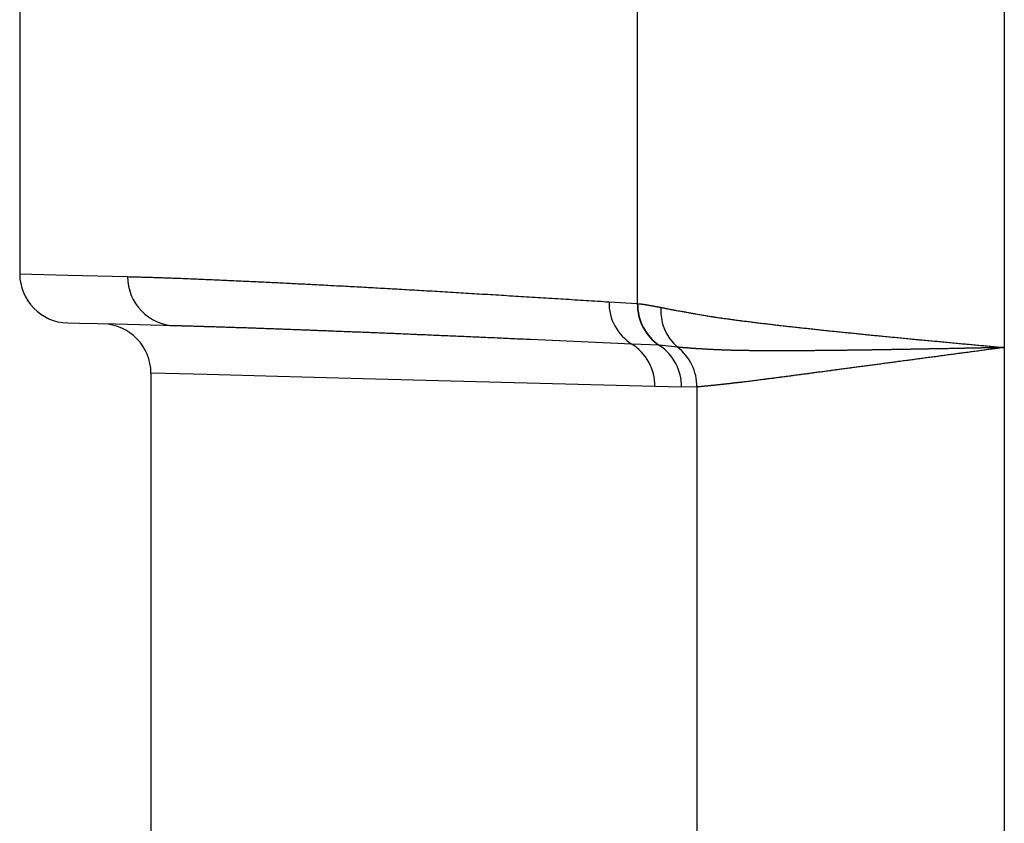
# Model space of a CAD drawing. Extents: x 658 to 7272, y 0 to 2100.
# Drawn here: x 5443 to 5458, y 949 to 961 of the extents above; entities that cross this region are included whole.
import ezdxf

# ---------------------------------------------------------------- set-up
doc = ezdxf.new("R2010")
doc.units = 0
doc.layers.get('0').update_dxf_attribs({"linetype": 'CONTINUOUS'})

msp = doc.modelspace()

# ---------------------------------------------------------------- linework, layer by layer
at = {"color": 7, "linetype": 'CONTINUOUS'}
for p, q in [((5442.816, 1181.308), (5442.816, 957.308)), ((5452.226, 1176.281), (5452.226, 956.853)), ((5457.816, 1169.628), (5457.816, 956.185)), ((5451.796, 956.88), (5452.226, 956.853)), ((5452.226, 956.853), (5452.232, 956.853)), ((5452.56, 956.218), (5452.144, 956.236)), ((5452.565, 956.218), (5452.56, 956.218)), ((5452.838, 956.19), (5452.565, 956.218)), ((5457.816, 956.185), (5457.816, 873.265)), ((5444.816, 955.794), (5444.816, 873.656)), ((5452.902, 955.582), (5452.495, 955.593)), ((5453.137, 955.583), (5452.902, 955.582)), ((5453.137, 955.583), (5453.137, 873.867))]:
    msp.add_line(p, q, dxfattribs=at)
at = {"color": 8, "linetype": 'CONTINUOUS'}
msp.add_line((5452.144, 956.236), (5450.601, 956.305), dxfattribs=at)
at = {"color": 7, "linetype": 'CONTINUOUS', "flags": 128}
for points in [[(5442.816, 957.308), (5442.999, 957.303), (5443.547, 957.289), (5444.461, 957.265)], [(5445.185, 956.515), (5444.275, 956.539), (5443.728, 956.553), (5443.546, 956.558)], [(5452.495, 955.593), (5450.158, 955.654), (5448.24, 955.704), (5446.744, 955.744), (5445.673, 955.772), (5445.03, 955.789), (5444.816, 955.794)]]:
    msp.add_lwpolyline(points, dxfattribs=at)
at = {"color": 7}
for points in [[(5444.46, 957.265, 0), (5444.48, 957.264, 0), (5444.5, 957.264, 0), (5444.52, 957.263, 0), (5444.54, 957.263, 0), (5444.56, 957.262, 0), (5444.58, 957.262, 0), (5444.6, 957.261, 0), (5444.62, 957.26, 0), (5444.65, 957.26, 0), (5444.67, 957.259, 0), (5444.69, 957.258, 0), (5444.71, 957.258, 0), (5444.73, 957.257, 0), (5444.75, 957.257, 0), (5444.77, 957.256, 0), (5444.79, 957.255, 0), (5444.81, 957.255, 0), (5444.84, 957.254, 0), (5444.86, 957.253, 0), (5444.88, 957.253, 0), (5444.9, 957.252, 0), (5444.92, 957.251, 0), (5444.95, 957.25, 0), (5444.97, 957.25, 0), (5444.99, 957.249, 0), (5445.01, 957.248, 0), (5445.04, 957.247, 0), (5445.06, 957.246, 0), (5445.08, 957.246, 0), (5445.11, 957.245, 0), (5445.13, 957.244, 0), (5445.15, 957.243, 0), (5445.18, 957.242, 0), (5445.2, 957.241, 0), (5445.22, 957.24, 0), (5445.25, 957.24, 0), (5445.27, 957.239, 0), (5445.3, 957.238, 0), (5445.32, 957.237, 0), (5445.34, 957.236, 0), (5445.37, 957.235, 0), (5445.39, 957.234, 0), (5445.42, 957.233, 0), (5445.44, 957.232, 0), (5445.47, 957.231, 0), (5445.49, 957.23, 0), (5445.52, 957.229, 0), (5445.54, 957.228, 0), (5445.57, 957.227, 0), (5445.6, 957.226, 0), (5445.62, 957.225, 0), (5445.65, 957.223, 0), (5445.67, 957.222, 0), (5445.7, 957.221, 0), (5445.73, 957.22, 0), (5445.75, 957.219, 0), (5445.78, 957.218, 0), (5445.81, 957.217, 0), (5445.83, 957.216, 0), (5445.86, 957.214, 0), (5445.89, 957.213, 0), (5445.91, 957.212, 0), (5445.94, 957.211, 0), (5445.97, 957.21, 0), (5446, 957.208, 0), (5446.02, 957.207, 0), (5446.05, 957.206, 0), (5446.08, 957.205, 0), (5446.11, 957.203, 0), (5446.14, 957.202, 0), (5446.16, 957.201, 0), (5446.19, 957.199, 0), (5446.22, 957.198, 0), (5446.25, 957.197, 0), (5446.28, 957.196, 0), (5446.31, 957.194, 0), (5446.34, 957.193, 0), (5446.36, 957.191, 0), (5446.39, 957.19, 0), (5446.42, 957.189, 0), (5446.45, 957.187, 0), (5446.48, 957.186, 0), (5446.51, 957.184, 0), (5446.54, 957.183, 0), (5446.57, 957.182, 0), (5446.6, 957.18, 0), (5446.63, 957.179, 0), (5446.66, 957.177, 0), (5446.69, 957.176, 0), (5446.72, 957.174, 0), (5446.75, 957.173, 0), (5446.78, 957.171, 0), (5446.81, 957.17, 0), (5446.84, 957.168, 0), (5446.87, 957.167, 0), (5446.9, 957.165, 0), (5446.94, 957.164, 0), (5446.97, 957.162, 0), (5447, 957.161, 0), (5447.03, 957.159, 0), (5447.06, 957.157, 0), (5447.09, 957.156, 0), (5447.12, 957.154, 0), (5447.16, 957.153, 0), (5447.19, 957.151, 0), (5447.22, 957.149, 0), (5447.25, 957.148, 0), (5447.28, 957.146, 0), (5447.32, 957.144, 0), (5447.35, 957.143, 0), (5447.38, 957.141, 0), (5447.41, 957.139, 0), (5447.45, 957.138, 0), (5447.48, 957.136, 0), (5447.51, 957.134, 0), (5447.55, 957.132, 0), (5447.58, 957.131, 0), (5447.61, 957.129, 0), (5447.65, 957.127, 0), (5447.68, 957.125, 0), (5447.71, 957.123, 0), (5447.75, 957.122, 0), (5447.78, 957.12, 0), (5447.82, 957.118, 0), (5447.85, 957.116, 0), (5447.89, 957.114, 0), (5447.92, 957.112, 0), (5447.96, 957.111, 0), (5447.99, 957.109, 0), (5448.03, 957.107, 0), (5448.06, 957.105, 0), (5448.1, 957.103, 0), (5448.13, 957.101, 0), (5448.17, 957.099, 0), (5448.2, 957.097, 0), (5448.24, 957.095, 0), (5448.27, 957.093, 0), (5448.31, 957.091, 0), (5448.35, 957.089, 0), (5448.38, 957.087, 0), (5448.42, 957.085, 0), (5448.46, 957.083, 0), (5448.49, 957.081, 0), (5448.53, 957.079, 0), (5448.57, 957.077, 0), (5448.6, 957.075, 0), (5448.64, 957.072, 0), (5448.68, 957.07, 0), (5448.71, 957.068, 0), (5448.75, 957.066, 0), (5448.79, 957.064, 0), (5448.83, 957.062, 0), (5448.87, 957.059, 0), (5448.9, 957.057, 0), (5448.94, 957.055, 0), (5448.98, 957.053, 0), (5449.02, 957.05, 0), (5449.06, 957.048, 0), (5449.1, 957.046, 0), (5449.14, 957.044, 0), (5449.18, 957.041, 0), (5449.22, 957.039, 0), (5449.26, 957.037, 0), (5449.3, 957.034, 0), (5449.34, 957.032, 0), (5449.38, 957.03, 0), (5449.42, 957.027, 0), (5449.46, 957.025, 0), (5449.5, 957.022, 0), (5449.54, 957.02, 0), (5449.58, 957.017, 0), (5449.62, 957.015, 0), (5449.66, 957.013, 0), (5449.7, 957.01, 0), (5449.74, 957.008, 0), (5449.78, 957.005, 0), (5449.82, 957.003, 0), (5449.86, 957, 0), (5449.91, 956.998, 0), (5449.95, 956.995, 0), (5449.99, 956.992, 0), (5450.03, 956.99, 0), (5450.07, 956.987, 0), (5450.11, 956.985, 0), (5450.16, 956.982, 0), (5450.2, 956.98, 0), (5450.24, 956.977, 0), (5450.28, 956.974, 0), (5450.33, 956.972, 0), (5450.37, 956.969, 0), (5450.41, 956.967, 0), (5450.45, 956.964, 0), (5450.5, 956.961, 0), (5450.54, 956.959, 0), (5450.58, 956.956, 0), (5450.62, 956.953, 0), (5450.67, 956.951, 0), (5450.71, 956.948, 0), (5450.75, 956.945, 0), (5450.8, 956.943, 0), (5450.84, 956.94, 0), (5450.88, 956.937, 0), (5450.93, 956.935, 0), (5450.97, 956.932, 0), (5451.01, 956.929, 0), (5451.06, 956.927, 0), (5451.1, 956.924, 0), (5451.14, 956.921, 0), (5451.19, 956.919, 0), (5451.23, 956.916, 0), (5451.27, 956.913, 0), (5451.32, 956.91, 0), (5451.36, 956.908, 0), (5451.4, 956.905, 0), (5451.45, 956.902, 0), (5451.49, 956.899, 0), (5451.53, 956.897, 0), (5451.58, 956.894, 0), (5451.62, 956.891, 0), (5451.67, 956.889, 0), (5451.71, 956.886, 0), (5451.75, 956.883, 0), (5451.8, 956.88, 0)], [(5452.23, 956.853, 0), (5452.23, 956.852, 0), (5452.24, 956.852, 0), (5452.24, 956.852, 0), (5452.24, 956.852, 0), (5452.24, 956.852, 0), (5452.24, 956.852, 0), (5452.24, 956.852, 0), (5452.25, 956.852, 0), (5452.25, 956.851, 0), (5452.25, 956.851, 0), (5452.25, 956.851, 0), (5452.25, 956.851, 0), (5452.26, 956.851, 0), (5452.26, 956.851, 0), (5452.26, 956.851, 0), (5452.26, 956.85, 0), (5452.26, 956.85, 0), (5452.27, 956.85, 0), (5452.27, 956.85, 0), (5452.27, 956.85, 0), (5452.27, 956.85, 0), (5452.27, 956.849, 0), (5452.27, 956.849, 0), (5452.28, 956.849, 0), (5452.28, 956.849, 0), (5452.28, 956.849, 0), (5452.28, 956.849, 0), (5452.28, 956.848, 0), (5452.29, 956.848, 0), (5452.29, 956.848, 0), (5452.29, 956.848, 0), (5452.29, 956.847, 0), (5452.29, 956.847, 0), (5452.3, 956.847, 0), (5452.3, 956.847, 0), (5452.3, 956.846, 0), (5452.3, 956.846, 0), (5452.3, 956.846, 0), (5452.31, 956.846, 0), (5452.31, 956.845, 0), (5452.31, 956.845, 0), (5452.31, 956.845, 0), (5452.31, 956.845, 0), (5452.32, 956.844, 0), (5452.32, 956.844, 0), (5452.32, 956.844, 0), (5452.32, 956.844, 0), (5452.32, 956.843, 0), (5452.33, 956.843, 0), (5452.33, 956.843, 0), (5452.33, 956.842, 0), (5452.33, 956.842, 0), (5452.34, 956.842, 0), (5452.34, 956.841, 0), (5452.34, 956.841, 0), (5452.34, 956.841, 0), (5452.34, 956.841, 0), (5452.35, 956.84, 0), (5452.35, 956.84, 0), (5452.35, 956.84, 0), (5452.35, 956.839, 0), (5452.36, 956.839, 0), (5452.36, 956.839, 0), (5452.36, 956.838, 0), (5452.36, 956.838, 0), (5452.36, 956.837, 0), (5452.37, 956.837, 0), (5452.37, 956.837, 0), (5452.37, 956.836, 0), (5452.37, 956.836, 0), (5452.38, 956.836, 0), (5452.38, 956.835, 0), (5452.38, 956.835, 0), (5452.38, 956.835, 0), (5452.38, 956.834, 0), (5452.39, 956.834, 0), (5452.39, 956.833, 0), (5452.39, 956.833, 0), (5452.39, 956.833, 0), (5452.4, 956.832, 0), (5452.4, 956.832, 0), (5452.4, 956.831, 0), (5452.4, 956.831, 0), (5452.4, 956.831, 0), (5452.41, 956.83, 0), (5452.41, 956.83, 0), (5452.41, 956.829, 0), (5452.41, 956.829, 0), (5452.42, 956.829, 0), (5452.42, 956.828, 0), (5452.42, 956.828, 0), (5452.42, 956.827, 0), (5452.43, 956.827, 0), (5452.43, 956.827, 0), (5452.43, 956.826, 0), (5452.43, 956.826, 0), (5452.44, 956.825, 0), (5452.44, 956.825, 0), (5452.44, 956.824, 0), (5452.44, 956.824, 0), (5452.44, 956.824, 0), (5452.45, 956.823, 0), (5452.45, 956.823, 0), (5452.45, 956.822, 0), (5452.45, 956.822, 0), (5452.46, 956.821, 0), (5452.46, 956.821, 0), (5452.46, 956.82, 0), (5452.46, 956.82, 0), (5452.47, 956.819, 0), (5452.47, 956.819, 0), (5452.47, 956.819, 0), (5452.47, 956.818, 0), (5452.48, 956.818, 0), (5452.48, 956.817, 0), (5452.48, 956.817, 0), (5452.48, 956.816, 0), (5452.49, 956.816, 0), (5452.49, 956.815, 0), (5452.49, 956.815, 0), (5452.49, 956.814, 0), (5452.5, 956.814, 0), (5452.5, 956.813, 0), (5452.5, 956.813, 0), (5452.5, 956.812, 0), (5452.51, 956.812, 0), (5452.51, 956.811, 0), (5452.51, 956.811, 0), (5452.51, 956.811, 0), (5452.51, 956.81, 0), (5452.52, 956.81, 0), (5452.52, 956.809, 0), (5452.52, 956.809, 0), (5452.52, 956.808, 0), (5452.53, 956.808, 0), (5452.53, 956.807, 0), (5452.53, 956.807, 0), (5452.53, 956.806, 0), (5452.54, 956.806, 0), (5452.54, 956.805, 0), (5452.54, 956.805, 0), (5452.54, 956.804, 0), (5452.55, 956.804, 0), (5452.55, 956.803, 0), (5452.55, 956.803, 0), (5452.55, 956.802, 0), (5452.56, 956.802, 0), (5452.56, 956.801, 0), (5452.56, 956.801, 0), (5452.56, 956.8, 0), (5452.57, 956.8, 0), (5452.57, 956.799, 0), (5452.57, 956.799, 0), (5452.57, 956.798, 0), (5452.58, 956.798, 0), (5452.58, 956.797, 0), (5452.58, 956.797, 0), (5452.58, 956.796, 0), (5452.59, 956.796, 0)], [(5452.59, 956.796, 0), (5452.6, 956.793, 0), (5452.61, 956.791, 0), (5452.63, 956.788, 0), (5452.64, 956.786, 0), (5452.65, 956.783, 0), (5452.66, 956.781, 0), (5452.68, 956.778, 0), (5452.69, 956.776, 0), (5452.7, 956.773, 0), (5452.72, 956.771, 0), (5452.73, 956.768, 0), (5452.74, 956.766, 0), (5452.76, 956.763, 0), (5452.77, 956.761, 0), (5452.78, 956.758, 0), (5452.79, 956.756, 0), (5452.81, 956.753, 0), (5452.82, 956.751, 0), (5452.83, 956.748, 0), (5452.85, 956.746, 0), (5452.86, 956.743, 0), (5452.87, 956.741, 0), (5452.89, 956.738, 0), (5452.9, 956.736, 0), (5452.91, 956.733, 0), (5452.93, 956.731, 0), (5452.94, 956.728, 0), (5452.96, 956.726, 0), (5452.97, 956.723, 0), (5452.98, 956.721, 0), (5453, 956.718, 0), (5453.01, 956.716, 0), (5453.02, 956.713, 0), (5453.04, 956.711, 0), (5453.05, 956.708, 0), (5453.07, 956.706, 0), (5453.08, 956.703, 0), (5453.1, 956.701, 0), (5453.11, 956.698, 0), (5453.12, 956.696, 0), (5453.14, 956.693, 0), (5453.15, 956.691, 0), (5453.17, 956.688, 0), (5453.18, 956.686, 0), (5453.2, 956.683, 0), (5453.21, 956.681, 0), (5453.23, 956.678, 0), (5453.24, 956.676, 0), (5453.26, 956.673, 0), (5453.27, 956.671, 0), (5453.29, 956.669, 0), (5453.3, 956.666, 0), (5453.32, 956.664, 0), (5453.33, 956.661, 0), (5453.35, 956.659, 0), (5453.37, 956.656, 0), (5453.38, 956.654, 0), (5453.4, 956.651, 0), (5453.41, 956.649, 0), (5453.43, 956.646, 0), (5453.45, 956.644, 0), (5453.46, 956.642, 0), (5453.48, 956.639, 0), (5453.5, 956.637, 0), (5453.51, 956.634, 0), (5453.53, 956.632, 0), (5453.55, 956.629, 0), (5453.56, 956.627, 0), (5453.58, 956.625, 0), (5453.6, 956.622, 0), (5453.62, 956.62, 0), (5453.63, 956.617, 0), (5453.65, 956.615, 0), (5453.67, 956.612, 0), (5453.69, 956.61, 0), (5453.7, 956.608, 0), (5453.72, 956.605, 0), (5453.74, 956.603, 0), (5453.76, 956.6, 0), (5453.78, 956.598, 0), (5453.8, 956.596, 0), (5453.81, 956.593, 0), (5453.83, 956.591, 0), (5453.85, 956.588, 0), (5453.87, 956.586, 0), (5453.89, 956.584, 0), (5453.91, 956.581, 0), (5453.93, 956.579, 0), (5453.95, 956.576, 0), (5453.96, 956.574, 0), (5453.98, 956.572, 0), (5454, 956.569, 0), (5454.02, 956.567, 0), (5454.04, 956.564, 0), (5454.06, 956.562, 0), (5454.08, 956.56, 0), (5454.1, 956.557, 0), (5454.12, 956.555, 0), (5454.14, 956.552, 0), (5454.16, 956.55, 0), (5454.18, 956.548, 0), (5454.2, 956.545, 0), (5454.22, 956.543, 0), (5454.24, 956.541, 0), (5454.26, 956.538, 0), (5454.28, 956.536, 0), (5454.3, 956.533, 0), (5454.32, 956.531, 0), (5454.34, 956.529, 0), (5454.36, 956.526, 0), (5454.38, 956.524, 0), (5454.4, 956.522, 0), (5454.42, 956.519, 0), (5454.45, 956.517, 0), (5454.47, 956.514, 0), (5454.49, 956.512, 0), (5454.51, 956.51, 0), (5454.53, 956.507, 0), (5454.55, 956.505, 0), (5454.57, 956.503, 0), (5454.59, 956.5, 0), (5454.61, 956.498, 0), (5454.64, 956.495, 0), (5454.66, 956.493, 0), (5454.68, 956.491, 0), (5454.7, 956.488, 0), (5454.72, 956.486, 0), (5454.74, 956.484, 0), (5454.77, 956.481, 0), (5454.79, 956.479, 0), (5454.81, 956.477, 0), (5454.83, 956.474, 0), (5454.85, 956.472, 0), (5454.87, 956.469, 0), (5454.9, 956.467, 0), (5454.92, 956.465, 0), (5454.94, 956.462, 0), (5454.96, 956.46, 0), (5454.99, 956.458, 0), (5455.01, 956.455, 0), (5455.03, 956.453, 0), (5455.05, 956.451, 0), (5455.07, 956.448, 0), (5455.1, 956.446, 0), (5455.12, 956.443, 0), (5455.14, 956.441, 0), (5455.16, 956.439, 0), (5455.19, 956.436, 0), (5455.21, 956.434, 0), (5455.23, 956.432, 0), (5455.26, 956.429, 0), (5455.28, 956.427, 0), (5455.3, 956.425, 0), (5455.32, 956.422, 0), (5455.35, 956.42, 0), (5455.37, 956.418, 0), (5455.39, 956.415, 0), (5455.42, 956.413, 0), (5455.44, 956.41, 0), (5455.46, 956.408, 0), (5455.49, 956.406, 0), (5455.51, 956.403, 0), (5455.53, 956.401, 0), (5455.56, 956.399, 0), (5455.58, 956.396, 0), (5455.6, 956.394, 0), (5455.63, 956.392, 0), (5455.65, 956.389, 0), (5455.67, 956.387, 0), (5455.7, 956.385, 0), (5455.72, 956.382, 0), (5455.74, 956.38, 0), (5455.77, 956.377, 0), (5455.79, 956.375, 0), (5455.82, 956.373, 0), (5455.84, 956.37, 0), (5455.86, 956.368, 0), (5455.89, 956.366, 0), (5455.91, 956.363, 0), (5455.94, 956.361, 0), (5455.96, 956.359, 0), (5455.98, 956.356, 0), (5456.01, 956.354, 0), (5456.03, 956.352, 0), (5456.06, 956.349, 0), (5456.08, 956.347, 0), (5456.11, 956.344, 0), (5456.13, 956.342, 0), (5456.15, 956.34, 0), (5456.18, 956.337, 0), (5456.2, 956.335, 0), (5456.23, 956.333, 0), (5456.25, 956.33, 0), (5456.28, 956.328, 0), (5456.3, 956.326, 0), (5456.33, 956.323, 0), (5456.35, 956.321, 0), (5456.38, 956.319, 0), (5456.4, 956.316, 0), (5456.42, 956.314, 0), (5456.45, 956.312, 0), (5456.47, 956.309, 0), (5456.5, 956.307, 0), (5456.52, 956.304, 0), (5456.55, 956.302, 0), (5456.57, 956.3, 0), (5456.6, 956.297, 0), (5456.62, 956.295, 0), (5456.65, 956.293, 0), (5456.67, 956.29, 0), (5456.7, 956.288, 0), (5456.72, 956.286, 0), (5456.75, 956.283, 0), (5456.77, 956.281, 0), (5456.8, 956.279, 0), (5456.82, 956.276, 0), (5456.85, 956.274, 0), (5456.87, 956.271, 0), (5456.9, 956.269, 0), (5456.93, 956.267, 0), (5456.95, 956.264, 0), (5456.98, 956.262, 0), (5457, 956.26, 0), (5457.03, 956.257, 0), (5457.05, 956.255, 0), (5457.08, 956.253, 0), (5457.1, 956.25, 0), (5457.13, 956.248, 0), (5457.15, 956.246, 0), (5457.18, 956.243, 0), (5457.2, 956.241, 0), (5457.23, 956.239, 0), (5457.25, 956.236, 0), (5457.28, 956.234, 0), (5457.31, 956.232, 0), (5457.33, 956.229, 0), (5457.36, 956.227, 0), (5457.38, 956.224, 0), (5457.41, 956.222, 0), (5457.43, 956.22, 0), (5457.46, 956.217, 0), (5457.48, 956.215, 0), (5457.51, 956.213, 0), (5457.53, 956.21, 0), (5457.56, 956.208, 0), (5457.59, 956.206, 0), (5457.61, 956.203, 0), (5457.64, 956.201, 0), (5457.66, 956.199, 0), (5457.69, 956.196, 0), (5457.71, 956.194, 0), (5457.74, 956.192, 0), (5457.76, 956.189, 0), (5457.79, 956.187, 0), (5457.82, 956.185, 0)], [(5450.6, 956.305, 0), (5450.57, 956.307, 0), (5450.53, 956.308, 0), (5450.5, 956.31, 0), (5450.46, 956.311, 0), (5450.43, 956.313, 0), (5450.39, 956.314, 0), (5450.36, 956.316, 0), (5450.33, 956.317, 0), (5450.29, 956.319, 0), (5450.26, 956.32, 0), (5450.22, 956.322, 0), (5450.19, 956.324, 0), (5450.16, 956.325, 0), (5450.12, 956.327, 0), (5450.09, 956.328, 0), (5450.05, 956.33, 0), (5450.02, 956.331, 0), (5449.99, 956.333, 0), (5449.95, 956.334, 0), (5449.92, 956.336, 0), (5449.89, 956.337, 0), (5449.85, 956.339, 0), (5449.82, 956.34, 0), (5449.79, 956.341, 0), (5449.75, 956.343, 0), (5449.72, 956.344, 0), (5449.69, 956.346, 0), (5449.66, 956.347, 0), (5449.62, 956.349, 0), (5449.59, 956.35, 0), (5449.56, 956.352, 0), (5449.53, 956.353, 0), (5449.49, 956.354, 0), (5449.46, 956.356, 0), (5449.43, 956.357, 0), (5449.4, 956.358, 0), (5449.37, 956.36, 0), (5449.34, 956.361, 0), (5449.31, 956.363, 0), (5449.27, 956.364, 0), (5449.24, 956.365, 0), (5449.21, 956.367, 0), (5449.18, 956.368, 0), (5449.15, 956.369, 0), (5449.12, 956.37, 0), (5449.09, 956.372, 0), (5449.06, 956.373, 0), (5449.03, 956.374, 0), (5449, 956.376, 0), (5448.97, 956.377, 0), (5448.94, 956.378, 0), (5448.91, 956.379, 0), (5448.88, 956.38, 0), (5448.86, 956.382, 0), (5448.83, 956.383, 0), (5448.8, 956.384, 0), (5448.77, 956.385, 0), (5448.74, 956.387, 0), (5448.71, 956.388, 0), (5448.68, 956.389, 0), (5448.66, 956.39, 0), (5448.63, 956.391, 0), (5448.6, 956.392, 0), (5448.57, 956.394, 0), (5448.54, 956.395, 0), (5448.52, 956.396, 0), (5448.49, 956.397, 0), (5448.46, 956.398, 0), (5448.43, 956.399, 0), (5448.41, 956.4, 0), (5448.38, 956.401, 0), (5448.35, 956.403, 0), (5448.33, 956.404, 0), (5448.3, 956.405, 0), (5448.27, 956.406, 0), (5448.25, 956.407, 0), (5448.22, 956.408, 0), (5448.19, 956.409, 0), (5448.17, 956.41, 0), (5448.14, 956.411, 0), (5448.11, 956.412, 0), (5448.09, 956.413, 0), (5448.06, 956.414, 0), (5448.04, 956.415, 0), (5448.01, 956.416, 0), (5447.99, 956.417, 0), (5447.96, 956.418, 0), (5447.93, 956.419, 0), (5447.91, 956.42, 0), (5447.88, 956.421, 0), (5447.86, 956.422, 0), (5447.83, 956.423, 0), (5447.81, 956.424, 0), (5447.78, 956.425, 0), (5447.76, 956.426, 0), (5447.73, 956.427, 0), (5447.71, 956.428, 0), (5447.68, 956.429, 0), (5447.66, 956.43, 0), (5447.64, 956.431, 0), (5447.61, 956.432, 0), (5447.59, 956.433, 0), (5447.56, 956.434, 0), (5447.54, 956.435, 0), (5447.51, 956.436, 0), (5447.49, 956.437, 0), (5447.47, 956.438, 0), (5447.44, 956.438, 0), (5447.42, 956.439, 0), (5447.39, 956.44, 0), (5447.37, 956.441, 0), (5447.35, 956.442, 0), (5447.32, 956.443, 0), (5447.3, 956.444, 0), (5447.28, 956.445, 0), (5447.25, 956.446, 0), (5447.23, 956.447, 0), (5447.21, 956.447, 0), (5447.18, 956.448, 0), (5447.16, 956.449, 0), (5447.14, 956.45, 0), (5447.11, 956.451, 0), (5447.09, 956.452, 0), (5447.07, 956.453, 0), (5447.04, 956.454, 0), (5447.02, 956.454, 0), (5447, 956.455, 0), (5446.98, 956.456, 0), (5446.95, 956.457, 0), (5446.93, 956.458, 0), (5446.91, 956.459, 0), (5446.89, 956.459, 0), (5446.86, 956.46, 0), (5446.84, 956.461, 0), (5446.82, 956.462, 0), (5446.8, 956.463, 0), (5446.78, 956.464, 0), (5446.75, 956.464, 0), (5446.73, 956.465, 0), (5446.71, 956.466, 0), (5446.69, 956.467, 0), (5446.67, 956.467, 0), (5446.65, 956.468, 0), (5446.62, 956.469, 0), (5446.6, 956.47, 0), (5446.58, 956.471, 0), (5446.56, 956.471, 0), (5446.54, 956.472, 0), (5446.52, 956.473, 0), (5446.5, 956.474, 0), (5446.48, 956.474, 0), (5446.45, 956.475, 0), (5446.43, 956.476, 0), (5446.41, 956.477, 0), (5446.39, 956.477, 0), (5446.37, 956.478, 0), (5446.35, 956.479, 0), (5446.33, 956.479, 0), (5446.31, 956.48, 0), (5446.29, 956.481, 0), (5446.27, 956.482, 0), (5446.25, 956.482, 0), (5446.23, 956.483, 0), (5446.21, 956.484, 0), (5446.19, 956.484, 0), (5446.17, 956.485, 0), (5446.15, 956.486, 0), (5446.13, 956.486, 0), (5446.11, 956.487, 0), (5446.09, 956.488, 0), (5446.07, 956.488, 0), (5446.05, 956.489, 0), (5446.03, 956.49, 0), (5446.02, 956.49, 0), (5446, 956.491, 0), (5445.98, 956.492, 0), (5445.96, 956.492, 0), (5445.94, 956.493, 0), (5445.92, 956.493, 0), (5445.9, 956.494, 0), (5445.88, 956.495, 0), (5445.87, 956.495, 0), (5445.85, 956.496, 0), (5445.83, 956.496, 0), (5445.81, 956.497, 0), (5445.79, 956.498, 0), (5445.77, 956.498, 0), (5445.76, 956.499, 0), (5445.74, 956.499, 0), (5445.72, 956.5, 0), (5445.7, 956.5, 0), (5445.69, 956.501, 0), (5445.67, 956.501, 0), (5445.65, 956.502, 0), (5445.63, 956.502, 0), (5445.62, 956.503, 0), (5445.6, 956.503, 0), (5445.58, 956.504, 0), (5445.57, 956.505, 0), (5445.55, 956.505, 0), (5445.53, 956.505, 0), (5445.52, 956.506, 0), (5445.5, 956.506, 0), (5445.48, 956.507, 0), (5445.47, 956.507, 0), (5445.45, 956.508, 0), (5445.44, 956.508, 0), (5445.42, 956.509, 0), (5445.4, 956.509, 0), (5445.39, 956.51, 0), (5445.37, 956.51, 0), (5445.36, 956.511, 0), (5445.34, 956.511, 0), (5445.33, 956.511, 0), (5445.31, 956.512, 0), (5445.29, 956.512, 0), (5445.28, 956.513, 0), (5445.26, 956.513, 0), (5445.25, 956.514, 0), (5445.23, 956.514, 0), (5445.22, 956.514, 0), (5445.2, 956.515, 0), (5445.19, 956.515, 0)], [(5457.82, 956.185, 0), (5457.8, 956.184, 0), (5457.78, 956.184, 0), (5457.77, 956.184, 0), (5457.75, 956.183, 0), (5457.74, 956.183, 0), (5457.72, 956.183, 0), (5457.71, 956.182, 0), (5457.69, 956.182, 0), (5457.68, 956.182, 0), (5457.66, 956.181, 0), (5457.64, 956.181, 0), (5457.63, 956.181, 0), (5457.61, 956.18, 0), (5457.6, 956.18, 0), (5457.58, 956.18, 0), (5457.57, 956.179, 0), (5457.55, 956.179, 0), (5457.54, 956.179, 0), (5457.52, 956.179, 0), (5457.5, 956.178, 0), (5457.49, 956.178, 0), (5457.47, 956.178, 0), (5457.46, 956.177, 0), (5457.44, 956.177, 0), (5457.43, 956.177, 0), (5457.41, 956.176, 0), (5457.4, 956.176, 0), (5457.38, 956.176, 0), (5457.36, 956.175, 0), (5457.35, 956.175, 0), (5457.33, 956.175, 0), (5457.32, 956.174, 0), (5457.3, 956.174, 0), (5457.29, 956.174, 0), (5457.27, 956.174, 0), (5457.26, 956.173, 0), (5457.24, 956.173, 0), (5457.22, 956.173, 0), (5457.21, 956.172, 0), (5457.19, 956.172, 0), (5457.18, 956.172, 0), (5457.16, 956.171, 0), (5457.15, 956.171, 0), (5457.13, 956.171, 0), (5457.12, 956.17, 0), (5457.1, 956.17, 0), (5457.09, 956.17, 0), (5457.07, 956.17, 0), (5457.06, 956.169, 0), (5457.04, 956.169, 0), (5457.02, 956.169, 0), (5457.01, 956.168, 0), (5456.99, 956.168, 0), (5456.98, 956.168, 0), (5456.96, 956.167, 0), (5456.95, 956.167, 0), (5456.93, 956.167, 0), (5456.92, 956.166, 0), (5456.9, 956.166, 0), (5456.89, 956.166, 0), (5456.87, 956.166, 0), (5456.86, 956.165, 0), (5456.84, 956.165, 0), (5456.83, 956.165, 0), (5456.81, 956.164, 0), (5456.79, 956.164, 0), (5456.78, 956.164, 0), (5456.76, 956.164, 0), (5456.75, 956.163, 0), (5456.73, 956.163, 0), (5456.72, 956.163, 0), (5456.7, 956.162, 0), (5456.69, 956.162, 0), (5456.67, 956.162, 0), (5456.66, 956.161, 0), (5456.64, 956.161, 0), (5456.63, 956.161, 0), (5456.61, 956.161, 0), (5456.6, 956.16, 0), (5456.58, 956.16, 0), (5456.57, 956.16, 0), (5456.55, 956.159, 0), (5456.54, 956.159, 0), (5456.52, 956.159, 0), (5456.51, 956.159, 0), (5456.49, 956.158, 0), (5456.48, 956.158, 0), (5456.46, 956.158, 0), (5456.45, 956.158, 0), (5456.43, 956.157, 0), (5456.42, 956.157, 0), (5456.4, 956.157, 0), (5456.39, 956.156, 0), (5456.37, 956.156, 0), (5456.36, 956.156, 0), (5456.34, 956.156, 0), (5456.33, 956.155, 0), (5456.31, 956.155, 0), (5456.3, 956.155, 0), (5456.28, 956.155, 0), (5456.27, 956.154, 0), (5456.25, 956.154, 0), (5456.24, 956.154, 0), (5456.22, 956.154, 0), (5456.21, 956.153, 0), (5456.19, 956.153, 0), (5456.18, 956.153, 0), (5456.16, 956.153, 0), (5456.15, 956.152, 0), (5456.13, 956.152, 0), (5456.12, 956.152, 0), (5456.1, 956.152, 0), (5456.09, 956.151, 0), (5456.08, 956.151, 0), (5456.06, 956.151, 0), (5456.05, 956.151, 0), (5456.03, 956.15, 0), (5456.02, 956.15, 0), (5456, 956.15, 0), (5455.99, 956.15, 0), (5455.97, 956.149, 0), (5455.96, 956.149, 0), (5455.94, 956.149, 0), (5455.93, 956.149, 0), (5455.91, 956.148, 0), (5455.9, 956.148, 0), (5455.89, 956.148, 0), (5455.87, 956.148, 0), (5455.86, 956.148, 0), (5455.84, 956.147, 0), (5455.83, 956.147, 0), (5455.81, 956.147, 0), (5455.8, 956.147, 0), (5455.79, 956.146, 0), (5455.77, 956.146, 0), (5455.76, 956.146, 0), (5455.74, 956.146, 0), (5455.73, 956.146, 0), (5455.71, 956.145, 0), (5455.7, 956.145, 0), (5455.69, 956.145, 0), (5455.67, 956.145, 0), (5455.66, 956.145, 0), (5455.64, 956.144, 0), (5455.63, 956.144, 0), (5455.61, 956.144, 0), (5455.6, 956.144, 0), (5455.59, 956.144, 0), (5455.57, 956.143, 0), (5455.56, 956.143, 0), (5455.54, 956.143, 0), (5455.53, 956.143, 0), (5455.52, 956.143, 0), (5455.5, 956.143, 0), (5455.49, 956.142, 0), (5455.47, 956.142, 0), (5455.46, 956.142, 0), (5455.45, 956.142, 0), (5455.43, 956.142, 0), (5455.42, 956.141, 0), (5455.41, 956.141, 0), (5455.39, 956.141, 0), (5455.38, 956.141, 0), (5455.36, 956.141, 0), (5455.35, 956.141, 0), (5455.34, 956.14, 0), (5455.32, 956.14, 0), (5455.31, 956.14, 0), (5455.3, 956.14, 0), (5455.28, 956.14, 0), (5455.27, 956.14, 0), (5455.25, 956.14, 0), (5455.24, 956.139, 0), (5455.23, 956.139, 0), (5455.21, 956.139, 0), (5455.2, 956.139, 0), (5455.19, 956.139, 0), (5455.17, 956.139, 0), (5455.16, 956.139, 0), (5455.15, 956.138, 0), (5455.13, 956.138, 0), (5455.12, 956.138, 0), (5455.11, 956.138, 0), (5455.09, 956.138, 0), (5455.08, 956.138, 0), (5455.07, 956.138, 0), (5455.05, 956.138, 0), (5455.04, 956.137, 0), (5455.03, 956.137, 0), (5455.01, 956.137, 0), (5455, 956.137, 0), (5454.99, 956.137, 0), (5454.97, 956.137, 0), (5454.96, 956.137, 0), (5454.95, 956.137, 0), (5454.94, 956.137, 0), (5454.92, 956.136, 0), (5454.91, 956.136, 0), (5454.9, 956.136, 0), (5454.88, 956.136, 0), (5454.87, 956.136, 0), (5454.86, 956.136, 0), (5454.84, 956.136, 0), (5454.83, 956.136, 0), (5454.82, 956.136, 0), (5454.81, 956.136, 0), (5454.79, 956.136, 0), (5454.78, 956.135, 0), (5454.77, 956.135, 0), (5454.75, 956.135, 0), (5454.74, 956.135, 0), (5454.73, 956.135, 0), (5454.72, 956.135, 0), (5454.7, 956.135, 0), (5454.69, 956.135, 0), (5454.68, 956.135, 0), (5454.67, 956.135, 0), (5454.65, 956.135, 0), (5454.64, 956.135, 0), (5454.63, 956.135, 0), (5454.62, 956.135, 0), (5454.6, 956.135, 0), (5454.59, 956.135, 0), (5454.58, 956.135, 0), (5454.57, 956.134, 0), (5454.55, 956.134, 0), (5454.54, 956.134, 0), (5454.53, 956.134, 0), (5454.52, 956.134, 0), (5454.5, 956.134, 0), (5454.49, 956.134, 0), (5454.48, 956.134, 0), (5454.47, 956.134, 0), (5454.46, 956.134, 0), (5454.44, 956.134, 0), (5454.43, 956.134, 0), (5454.42, 956.134, 0), (5454.41, 956.134, 0), (5454.4, 956.134, 0), (5454.38, 956.134, 0), (5454.37, 956.134, 0), (5454.36, 956.134, 0), (5454.35, 956.134, 0), (5454.34, 956.134, 0), (5454.32, 956.134, 0), (5454.31, 956.134, 0), (5454.3, 956.134, 0), (5454.29, 956.134, 0), (5454.28, 956.134, 0), (5454.27, 956.134, 0), (5454.25, 956.134, 0), (5454.24, 956.134, 0), (5454.23, 956.134, 0), (5454.22, 956.134, 0), (5454.21, 956.134, 0), (5454.2, 956.134, 0), (5454.19, 956.135, 0), (5454.17, 956.135, 0), (5454.16, 956.135, 0), (5454.15, 956.135, 0), (5454.14, 956.135, 0), (5454.13, 956.135, 0), (5454.12, 956.135, 0), (5454.11, 956.135, 0), (5454.09, 956.135, 0), (5454.08, 956.135, 0), (5454.07, 956.135, 0), (5454.06, 956.135, 0), (5454.05, 956.135, 0), (5454.04, 956.135, 0), (5454.03, 956.136, 0), (5454.02, 956.136, 0), (5454.01, 956.136, 0), (5454, 956.136, 0), (5453.99, 956.136, 0), (5453.97, 956.136, 0), (5453.96, 956.136, 0), (5453.95, 956.136, 0), (5453.94, 956.136, 0), (5453.93, 956.137, 0), (5453.92, 956.137, 0), (5453.91, 956.137, 0), (5453.9, 956.137, 0), (5453.89, 956.137, 0), (5453.88, 956.137, 0), (5453.87, 956.137, 0), (5453.86, 956.138, 0), (5453.85, 956.138, 0), (5453.84, 956.138, 0), (5453.83, 956.138, 0), (5453.82, 956.138, 0), (5453.81, 956.138, 0), (5453.8, 956.139, 0), (5453.79, 956.139, 0), (5453.78, 956.139, 0), (5453.77, 956.139, 0), (5453.76, 956.139, 0), (5453.75, 956.14, 0), (5453.74, 956.14, 0), (5453.73, 956.14, 0), (5453.72, 956.14, 0), (5453.71, 956.14, 0), (5453.7, 956.141, 0), (5453.69, 956.141, 0), (5453.68, 956.141, 0), (5453.67, 956.141, 0), (5453.66, 956.142, 0), (5453.65, 956.142, 0), (5453.64, 956.142, 0), (5453.63, 956.142, 0), (5453.62, 956.143, 0), (5453.61, 956.143, 0), (5453.6, 956.143, 0), (5453.59, 956.143, 0), (5453.59, 956.144, 0), (5453.58, 956.144, 0), (5453.57, 956.144, 0), (5453.56, 956.145, 0), (5453.55, 956.145, 0), (5453.54, 956.145, 0), (5453.53, 956.146, 0), (5453.52, 956.146, 0), (5453.51, 956.146, 0), (5453.51, 956.147, 0), (5453.5, 956.147, 0), (5453.49, 956.147, 0), (5453.48, 956.148, 0), (5453.47, 956.148, 0), (5453.46, 956.148, 0), (5453.45, 956.149, 0), (5453.45, 956.149, 0), (5453.44, 956.149, 0), (5453.43, 956.15, 0), (5453.42, 956.15, 0), (5453.41, 956.15, 0), (5453.4, 956.151, 0), (5453.4, 956.151, 0), (5453.39, 956.152, 0), (5453.38, 956.152, 0), (5453.37, 956.152, 0), (5453.36, 956.153, 0), (5453.36, 956.153, 0), (5453.35, 956.154, 0), (5453.34, 956.154, 0), (5453.33, 956.154, 0), (5453.32, 956.155, 0), (5453.32, 956.155, 0), (5453.31, 956.156, 0), (5453.3, 956.156, 0), (5453.29, 956.157, 0), (5453.29, 956.157, 0), (5453.28, 956.157, 0), (5453.27, 956.158, 0), (5453.26, 956.158, 0), (5453.26, 956.159, 0), (5453.25, 956.159, 0), (5453.24, 956.16, 0), (5453.23, 956.16, 0), (5453.23, 956.161, 0), (5453.22, 956.161, 0), (5453.21, 956.162, 0), (5453.2, 956.162, 0), (5453.2, 956.162, 0), (5453.19, 956.163, 0), (5453.18, 956.163, 0), (5453.17, 956.164, 0), (5453.17, 956.164, 0), (5453.16, 956.165, 0), (5453.15, 956.165, 0), (5453.15, 956.166, 0), (5453.14, 956.166, 0), (5453.13, 956.167, 0), (5453.12, 956.167, 0), (5453.12, 956.168, 0), (5453.11, 956.168, 0), (5453.1, 956.169, 0), (5453.1, 956.169, 0), (5453.09, 956.17, 0), (5453.08, 956.17, 0), (5453.07, 956.171, 0), (5453.07, 956.171, 0), (5453.06, 956.172, 0), (5453.05, 956.172, 0), (5453.05, 956.173, 0), (5453.04, 956.173, 0), (5453.03, 956.174, 0), (5453.03, 956.174, 0), (5453.02, 956.175, 0), (5453.01, 956.176, 0), (5453.01, 956.176, 0), (5453, 956.177, 0), (5452.99, 956.177, 0), (5452.99, 956.178, 0), (5452.98, 956.178, 0), (5452.97, 956.179, 0), (5452.97, 956.179, 0), (5452.96, 956.18, 0), (5452.95, 956.18, 0), (5452.94, 956.181, 0), (5452.94, 956.181, 0), (5452.93, 956.182, 0), (5452.92, 956.182, 0), (5452.92, 956.183, 0), (5452.91, 956.184, 0), (5452.9, 956.184, 0), (5452.9, 956.185, 0), (5452.89, 956.185, 0), (5452.88, 956.186, 0), (5452.88, 956.186, 0), (5452.87, 956.187, 0), (5452.86, 956.187, 0), (5452.86, 956.188, 0), (5452.85, 956.188, 0), (5452.84, 956.189, 0), (5452.84, 956.19, 0)], [(5457.81, 956.184, 0), (5457.79, 956.181, 0), (5457.77, 956.178, 0), (5457.75, 956.175, 0), (5457.72, 956.172, 0), (5457.7, 956.169, 0), (5457.68, 956.166, 0), (5457.66, 956.164, 0), (5457.64, 956.161, 0), (5457.61, 956.158, 0), (5457.59, 956.155, 0), (5457.57, 956.152, 0), (5457.55, 956.149, 0), (5457.53, 956.146, 0), (5457.51, 956.143, 0), (5457.48, 956.14, 0), (5457.46, 956.137, 0), (5457.44, 956.134, 0), (5457.42, 956.131, 0), (5457.4, 956.129, 0), (5457.37, 956.126, 0), (5457.35, 956.123, 0), (5457.33, 956.12, 0), (5457.31, 956.117, 0), (5457.29, 956.114, 0), (5457.27, 956.111, 0), (5457.24, 956.108, 0), (5457.22, 956.105, 0), (5457.2, 956.102, 0), (5457.18, 956.1, 0), (5457.16, 956.097, 0), (5457.14, 956.094, 0), (5457.11, 956.091, 0), (5457.09, 956.088, 0), (5457.07, 956.085, 0), (5457.05, 956.082, 0), (5457.03, 956.079, 0), (5457.01, 956.076, 0), (5456.98, 956.074, 0), (5456.96, 956.071, 0), (5456.94, 956.068, 0), (5456.92, 956.065, 0), (5456.9, 956.062, 0), (5456.88, 956.059, 0), (5456.85, 956.056, 0), (5456.83, 956.053, 0), (5456.81, 956.05, 0), (5456.79, 956.048, 0), (5456.77, 956.045, 0), (5456.75, 956.042, 0), (5456.73, 956.039, 0), (5456.71, 956.036, 0), (5456.68, 956.033, 0), (5456.66, 956.03, 0), (5456.64, 956.028, 0), (5456.62, 956.025, 0), (5456.6, 956.022, 0), (5456.58, 956.019, 0), (5456.56, 956.016, 0), (5456.54, 956.013, 0), (5456.51, 956.011, 0), (5456.49, 956.008, 0), (5456.47, 956.005, 0), (5456.45, 956.002, 0), (5456.43, 955.999, 0), (5456.41, 955.997, 0), (5456.39, 955.994, 0), (5456.37, 955.991, 0), (5456.35, 955.988, 0), (5456.33, 955.985, 0), (5456.3, 955.983, 0), (5456.28, 955.98, 0), (5456.26, 955.977, 0), (5456.24, 955.974, 0), (5456.22, 955.972, 0), (5456.2, 955.969, 0), (5456.18, 955.966, 0), (5456.16, 955.963, 0), (5456.14, 955.961, 0), (5456.12, 955.958, 0), (5456.1, 955.955, 0), (5456.08, 955.952, 0), (5456.06, 955.95, 0), (5456.04, 955.947, 0), (5456.02, 955.944, 0), (5456, 955.941, 0), (5455.98, 955.939, 0), (5455.96, 955.936, 0), (5455.94, 955.933, 0), (5455.92, 955.931, 0), (5455.9, 955.928, 0), (5455.88, 955.925, 0), (5455.86, 955.923, 0), (5455.84, 955.92, 0), (5455.82, 955.917, 0), (5455.8, 955.915, 0), (5455.78, 955.912, 0), (5455.76, 955.909, 0), (5455.74, 955.907, 0), (5455.72, 955.904, 0), (5455.7, 955.901, 0), (5455.68, 955.899, 0), (5455.66, 955.896, 0), (5455.64, 955.894, 0), (5455.62, 955.891, 0), (5455.6, 955.888, 0), (5455.58, 955.886, 0), (5455.56, 955.883, 0), (5455.54, 955.881, 0), (5455.52, 955.878, 0), (5455.5, 955.876, 0), (5455.48, 955.873, 0), (5455.47, 955.87, 0), (5455.45, 955.868, 0), (5455.43, 955.865, 0), (5455.41, 955.863, 0), (5455.39, 955.86, 0), (5455.37, 955.858, 0), (5455.35, 955.855, 0), (5455.33, 955.853, 0), (5455.31, 955.85, 0), (5455.3, 955.848, 0), (5455.28, 955.845, 0), (5455.26, 955.843, 0), (5455.24, 955.84, 0), (5455.22, 955.838, 0), (5455.2, 955.835, 0), (5455.18, 955.833, 0), (5455.17, 955.831, 0), (5455.15, 955.828, 0), (5455.13, 955.826, 0), (5455.11, 955.823, 0), (5455.09, 955.821, 0), (5455.08, 955.818, 0), (5455.06, 955.816, 0), (5455.04, 955.814, 0), (5455.02, 955.811, 0), (5455, 955.809, 0), (5454.99, 955.807, 0), (5454.97, 955.804, 0), (5454.95, 955.802, 0), (5454.93, 955.799, 0), (5454.91, 955.797, 0), (5454.9, 955.795, 0), (5454.88, 955.792, 0), (5454.86, 955.79, 0), (5454.84, 955.788, 0), (5454.83, 955.786, 0), (5454.81, 955.783, 0), (5454.79, 955.781, 0), (5454.78, 955.779, 0), (5454.76, 955.776, 0), (5454.74, 955.774, 0), (5454.72, 955.772, 0), (5454.71, 955.77, 0), (5454.69, 955.767, 0), (5454.67, 955.765, 0), (5454.66, 955.763, 0), (5454.64, 955.761, 0), (5454.62, 955.758, 0), (5454.61, 955.756, 0), (5454.59, 955.754, 0), (5454.57, 955.752, 0), (5454.56, 955.75, 0), (5454.54, 955.748, 0), (5454.52, 955.745, 0), (5454.51, 955.743, 0), (5454.49, 955.741, 0), (5454.48, 955.739, 0), (5454.46, 955.737, 0), (5454.44, 955.735, 0), (5454.43, 955.733, 0), (5454.41, 955.731, 0), (5454.4, 955.729, 0), (5454.38, 955.727, 0), (5454.36, 955.725, 0), (5454.35, 955.722, 0), (5454.33, 955.72, 0), (5454.32, 955.718, 0), (5454.3, 955.716, 0), (5454.29, 955.714, 0), (5454.27, 955.712, 0), (5454.26, 955.711, 0), (5454.24, 955.709, 0), (5454.23, 955.707, 0), (5454.21, 955.705, 0), (5454.2, 955.703, 0), (5454.18, 955.701, 0), (5454.17, 955.699, 0), (5454.15, 955.697, 0), (5454.14, 955.695, 0), (5454.12, 955.693, 0), (5454.11, 955.692, 0), (5454.1, 955.69, 0), (5454.08, 955.688, 0), (5454.07, 955.686, 0), (5454.05, 955.684, 0), (5454.04, 955.683, 0), (5454.03, 955.681, 0), (5454.01, 955.679, 0), (5454, 955.678, 0), (5453.99, 955.676, 0), (5453.97, 955.674, 0), (5453.96, 955.672, 0), (5453.95, 955.671, 0), (5453.93, 955.669, 0), (5453.92, 955.668, 0), (5453.91, 955.666, 0), (5453.89, 955.664, 0), (5453.88, 955.663, 0), (5453.87, 955.661, 0), (5453.86, 955.66, 0), (5453.84, 955.658, 0), (5453.83, 955.657, 0), (5453.82, 955.655, 0), (5453.81, 955.654, 0), (5453.79, 955.652, 0), (5453.78, 955.651, 0), (5453.77, 955.649, 0), (5453.76, 955.648, 0), (5453.75, 955.647, 0), (5453.74, 955.645, 0), (5453.72, 955.644, 0), (5453.71, 955.643, 0), (5453.7, 955.641, 0), (5453.69, 955.64, 0), (5453.68, 955.639, 0), (5453.67, 955.638, 0), (5453.66, 955.636, 0), (5453.65, 955.635, 0), (5453.64, 955.634, 0), (5453.63, 955.633, 0), (5453.62, 955.631, 0), (5453.6, 955.63, 0), (5453.59, 955.629, 0), (5453.58, 955.628, 0), (5453.57, 955.627, 0), (5453.56, 955.626, 0), (5453.55, 955.625, 0), (5453.54, 955.624, 0), (5453.54, 955.623, 0), (5453.53, 955.622, 0), (5453.52, 955.621, 0), (5453.51, 955.62, 0), (5453.5, 955.619, 0), (5453.49, 955.618, 0), (5453.48, 955.617, 0), (5453.47, 955.616, 0), (5453.46, 955.615, 0), (5453.45, 955.614, 0), (5453.44, 955.613, 0), (5453.43, 955.612, 0), (5453.42, 955.611, 0), (5453.42, 955.61, 0), (5453.41, 955.609, 0), (5453.4, 955.608, 0), (5453.39, 955.607, 0), (5453.38, 955.606, 0), (5453.37, 955.606, 0), (5453.36, 955.605, 0), (5453.35, 955.604, 0), (5453.35, 955.603, 0), (5453.34, 955.602, 0), (5453.33, 955.601, 0), (5453.32, 955.601, 0), (5453.31, 955.6, 0), (5453.3, 955.599, 0), (5453.3, 955.598, 0), (5453.29, 955.597, 0), (5453.28, 955.597, 0), (5453.27, 955.596, 0), (5453.26, 955.595, 0), (5453.26, 955.594, 0), (5453.25, 955.594, 0), (5453.24, 955.593, 0), (5453.23, 955.592, 0), (5453.22, 955.591, 0), (5453.22, 955.591, 0), (5453.21, 955.59, 0), (5453.2, 955.589, 0), (5453.19, 955.588, 0), (5453.18, 955.588, 0), (5453.18, 955.587, 0), (5453.17, 955.586, 0), (5453.16, 955.585, 0), (5453.15, 955.585, 0), (5453.15, 955.584, 0), (5453.14, 955.583, 0)]]:
    msp.add_polyline3d(points, dxfattribs=at)
at = {"color": 7, "linetype": 'CONTINUOUS'}
for centre, radius, start, end in [((5443.566, 957.308), 0.75, 180, 268.5), ((5445.208, 957.262), 0.747, 179.7696, 268.294), ((5452.548, 956.87), 0.752, 179.2501, 237.4664), ((5452.98, 956.843), 0.753, 179.2499, 236.1121), ((5452.985, 956.842), 0.753, 179.1982, 236.0476), ((5453.318, 956.743), 0.733, 175.9035, 229.1169), ((5444.066, 955.794), 0.75, 0, 88.5), ((5451.741, 955.599), 0.754, 359.5224, 57.7236), ((5452.146, 955.589), 0.755, 359.5311, 56.3681), ((5452.374, 955.584), 0.763, 359.9759, 52.5839)]:
    msp.add_arc(centre, radius, start, end, dxfattribs=at)

doc.saveas('drawing.dxf')
